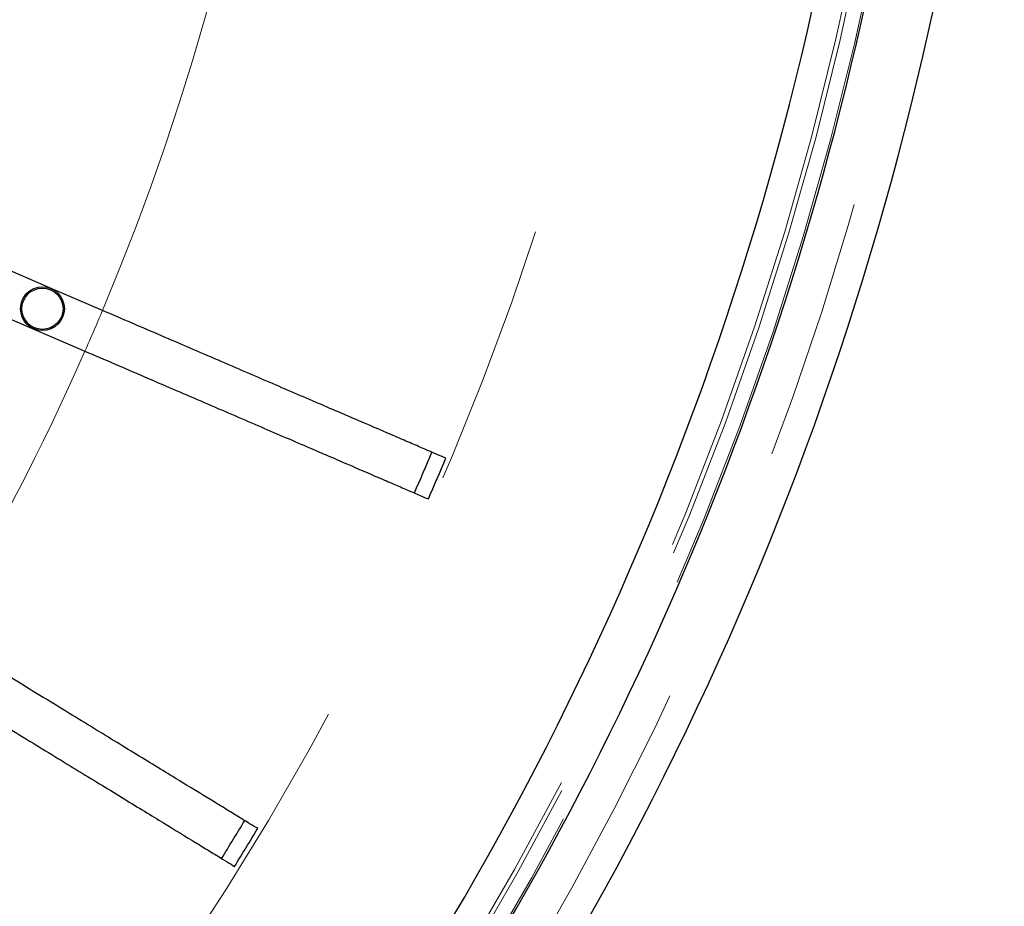
# Model space of a CAD drawing. Units: millimetres. Extents: x 104 to 1071, y 44 to 1434.
# Drawn here: x 644 to 668, y 458 to 479 of the extents above; entities that cross this region are included whole.
import ezdxf

# ---------------------------------------------------------------- set-up
doc = ezdxf.new("R2010")
doc.units = ezdxf.units.MM
doc.header["$LTSCALE"] = 5
doc.linetypes.add('PHANTOM', pattern=[12.7, 6.35, -1.27, 1.27, -1.27, 1.27, -1.27])

msp = doc.modelspace()

# ---------------------------------------------------------------- linework, layer by layer
at = {"color": 7, "linetype": 'Continuous', "lineweight": 25}
for p, q in [((644.7963, 472.948), (641.6799, 474.2894)), ((641.2563, 473.3053), (644.3727, 471.9638)), ((646.0355, 472.4145), (644.7963, 472.948)), ((644.3727, 471.9638), (645.6119, 471.4304))]:
    msp.add_line(p, q, dxfattribs=at)
for radius in [0.5295, 0.4983]:
    msp.add_circle((644.5845, 472.4559), radius, dxfattribs=at)
for radius, start, end in [(55.7143, 270, 358.62869), (56.4286, 270, 358.44708), (78.5714, 242.031822, 357.968178), (75.7137, 242.089693, 357.910307), (76.9372, 302.083942, 353.432609), (70.1977, 336.272743, 337.147257), (70.5652, 336.27502, 337.14498), (70.1977, 328.112743, 328.987257), (70.5652, 328.11502, 328.98498)]:
    msp.add_arc((589.3095, 496.2496), radius, start, end, dxfattribs=at)
at = {"color": 8, "linetype": 'PHANTOM', "lineweight": 18}
for radius, start, end in [(76.8911, 242.067107, 357.932893), (76.534, 242.085936, 357.914064), (76.4279, 242.088831, 357.911169), (61.5301, 337.208854, 353.136458), (77.8571, 302.083942, 353.467125), (70.685, 244.118291, 346.965892), (61.5301, 336.211146, 337.208854), (61.5301, 329.048854, 336.211146)]:
    msp.add_arc((589.3095, 496.2496), radius, start, end, dxfattribs=at)
at = {"color": 7, "linetype": 'Continuous', "lineweight": 25}
for points, knots in [([(654.3347, 468.8421), (654.2247, 468.8894), (654.0773, 468.9528), (653.8007, 469.0719), (653.6993, 469.1156), (653.4773, 469.2111), (653.3566, 469.2631), (652.9725, 469.4284), (652.6855, 469.552), (652.2093, 469.7569), (652.043, 469.8285), (651.6946, 469.9785), (651.5121, 470.0571), (650.9513, 470.2985), (650.5565, 470.4684), (649.9336, 470.7365), (649.7208, 470.8281), (649.2846, 471.0159), (649.0607, 471.1123), (648.3851, 471.4031), (647.9263, 471.6006), (647.2257, 471.9022), (646.9901, 472.0036), (646.5147, 472.2083), (646.274, 472.3119), (646.0355, 472.4145)], [0, 0, 0, 0, 0.125, 0.125, 0.1875, 0.1875, 0.25, 0.25, 0.375, 0.375, 0.4375, 0.4375, 0.5, 0.5, 0.625, 0.625, 0.6875, 0.6875, 0.75, 0.75, 0.875, 0.875, 0.9375, 0.9375, 1, 1, 1, 1]), ([(645.6119, 471.4304), (645.8485, 471.3286), (646.0853, 471.2266), (646.5596, 471.0224), (646.7982, 470.9197), (647.5046, 470.6157), (647.9633, 470.4182), (648.6336, 470.1296), (648.8541, 470.0347), (649.289, 469.8475), (649.5044, 469.7548), (650.1328, 469.4843), (650.5275, 469.3144), (651.0844, 469.0747), (651.2641, 468.9973), (651.6115, 468.8478), (651.7799, 468.7753), (652.2606, 468.5684), (652.5476, 468.4448), (652.9293, 468.2805), (653.0483, 468.2293), (653.2699, 468.1339), (653.3727, 468.0897), (653.6527, 467.9691), (653.8009, 467.9053), (653.911, 467.8579)], [0, 0, 0, 0, 0.0625, 0.0625, 0.125, 0.125, 0.25, 0.25, 0.3125, 0.3125, 0.375, 0.375, 0.5, 0.5, 0.5625, 0.5625, 0.625, 0.625, 0.75, 0.75, 0.8125, 0.8125, 0.875, 0.875, 1, 1, 1, 1]), ([(649.7861, 459.89), (649.6841, 459.9524), (649.5471, 460.0362), (649.2903, 460.1933), (649.196, 460.2509), (648.9899, 460.377), (648.8777, 460.4456), (648.521, 460.6638), (648.2544, 460.8268), (647.8122, 461.0973), (647.6577, 461.1918), (647.3341, 461.3897), (647.1646, 461.4933), (646.6437, 461.8119), (646.2771, 462.0362), (645.6985, 462.39), (645.5009, 462.5109), (645.0958, 462.7586), (644.8878, 462.8858), (644.2604, 463.2696), (643.8343, 463.5302), (643.1835, 463.9282), (642.9647, 464.062), (642.5231, 464.3321), (642.2996, 464.4688), (642.0781, 464.6043)], [0, 0, 0, 0, 0.125, 0.125, 0.1875, 0.1875, 0.25, 0.25, 0.375, 0.375, 0.4375, 0.4375, 0.5, 0.5, 0.625, 0.625, 0.6875, 0.6875, 0.75, 0.75, 0.875, 0.875, 0.9375, 0.9375, 1, 1, 1, 1]), ([(641.5191, 463.6902), (641.7388, 463.5558), (641.9588, 463.4213), (642.3993, 463.1519), (642.6209, 463.0163), (643.2769, 462.6151), (643.703, 462.3545), (644.3256, 461.9737), (644.5304, 461.8485), (644.9343, 461.6015), (645.1344, 461.4791), (645.718, 461.1222), (646.0846, 460.8979), (646.6018, 460.5816), (646.7687, 460.4796), (647.0913, 460.2822), (647.2478, 460.1866), (647.6943, 459.9135), (647.9608, 459.7505), (648.3153, 459.5337), (648.4259, 459.466), (648.6316, 459.3402), (648.7271, 459.2818), (648.9872, 459.1227), (649.1248, 459.0385), (649.2271, 458.976)], [0, 0, 0, 0, 0.0625, 0.0625, 0.125, 0.125, 0.25, 0.25, 0.3125, 0.3125, 0.375, 0.375, 0.5, 0.5, 0.5625, 0.5625, 0.625, 0.625, 0.75, 0.75, 0.8125, 0.8125, 0.875, 0.875, 1, 1, 1, 1])]:
    msp.add_open_spline(points, degree=3, knots=knots, dxfattribs=at)

doc.saveas('drawing.dxf')
